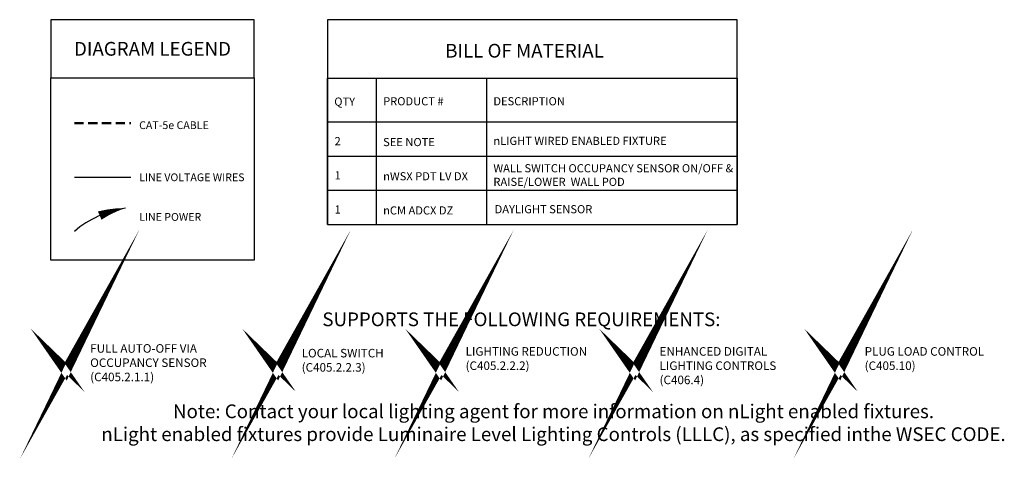
# Model space of a CAD drawing. Units: inches. Extents: x -6.4 to 62.5, y -18.9 to 52.5.
# Drawn here: x -6.4 to 47.1, y -18.9 to 5 of the extents above; entities that cross this region are included whole.
import ezdxf

# ---------------------------------------------------------------- set-up
doc = ezdxf.new("R2010")
doc.units = ezdxf.units.IN
doc.header["$LTSCALE"] = 2
doc.header["$MEASUREMENT"] = 0
doc.linetypes.add('HIDDEN', pattern=[0.375, 0.25, -0.125])
doc.layers.add('BOM TABLE', color=7, linetype='Continuous')
doc.layers.add('SSI-RISER', color=7, linetype='Continuous')
for name, color, linetype, lineweight in [('BORDER', 152, 'Continuous', 120), ('CAT5', 140, 'HIDDEN', 50), ('LINE VOLTAGE', 1, 'Continuous', 30)]:
    doc.layers.add(name, color=color, linetype=linetype, lineweight=lineweight)
doc.styles.add('ARIAL', font='arial.ttf')
doc.styles.get("Standard").update_dxf_attribs({"font": 'arial.ttf'})

msp = doc.modelspace()

# ---------------------------------------------------------------- linework, layer by layer
for points in [[(-4.746, 1.857), (6.316, 1.857), (6.316, 5.029), (-4.746, 5.029)], [(-4.746, 1.857), (6.316, 1.857), (6.316, -8.071), (-4.746, -8.071)]]:
    msp.add_lwpolyline(points, close=True)
at = {"layer": 'BOM TABLE'}
for p, q in [((12.956, 1.85), (12.956, -6.122)), ((18.953, 1.85), (18.953, -6.122)), ((10.298, -0.541), (32.583, -0.541)), ((10.298, -2.401), (32.583, -2.401)), ((10.298, -4.262), (32.583, -4.262)), ((10.298, -6.122), (32.583, -6.122))]:
    msp.add_line(p, q, dxfattribs=at)
for points in [[(32.583, -6.122), (32.583, 5.022), (10.298, 5.022), (10.298, -6.122)], [(10.298, -6.122), (10.298, 1.85), (32.583, 1.85), (32.583, -6.122)]]:
    msp.add_lwpolyline(points, dxfattribs=at)
at = {"layer": 'BORDER', "const_width": 0.442}
for points in [[(-4.378, -13.514), (-3.917, -13.96), (-3.175, -12.638), (-3.917, -14.179), (-4.378, -13.514)], [(7.126, -13.514), (7.587, -13.96), (8.329, -12.638), (7.587, -14.179), (7.126, -13.514)], [(15.991, -13.514), (16.452, -13.96), (17.194, -12.638), (16.452, -14.179), (15.991, -13.514)], [(26.543, -13.514), (27.004, -13.96), (27.746, -12.638), (27.004, -14.179), (26.543, -13.514)], [(37.699, -13.514), (38.16, -13.96), (38.902, -12.638), (38.16, -14.179), (37.699, -13.514)]]:
    msp.add_lwpolyline(points, dxfattribs=at)
at = {"layer": 'CAT5'}
msp.add_line((-3.466, -0.602), (-0.401, -0.602), dxfattribs=at)
at = {"layer": 'Defpoints'}
msp.add_line((10.298, -6.122), (31.745, -6.122), dxfattribs=at)
at = {"layer": 'LINE VOLTAGE'}
msp.add_line((-3.466, -3.553), (-0.401, -3.553), dxfattribs=at)
at = {"layer": 'LINE VOLTAGE', "linetype": 'Continuous'}
msp.add_lwpolyline([(-0.686, -5.227, 0, 0.489, 0.06456), (-2.089, -5.638, 0, 0, 0.06456)], format="xyseb", dxfattribs=at)
msp.add_arc((0.2, -10.843), 5.685, 98.9655, 130.1465, dxfattribs=at)
msp.add_arc((0.2, -10.843), 5.685, 98.9655, 130.1465, dxfattribs=at)

# ---------------------------------------------------------------- texts
at = {"style": 'ARIAL'}
for s, width, heights, insert, char_height, attachment_point in [('{\\fArial|b1|i0|c0|p34;DIAGRAM LEGEND}', 11.07432, [0], (0.785, 3.443), 0.74709, 5), ('{\\fArial|b1|i0|c0|p34;BILL OF MATERIAL}', 21.59219, [0], (21.022, 3.338), 0.74709, 5), ('{\\fArial|b1|i0|c0|p34;QTY}', 196.58728, [0], (10.673, 0.568), 0.44349, 4), ('{\\fArial|b1|i0|c0|p34;PRODUCT #}', 196.58728, [0], (13.331, 0.587), 0.44349, 4), ('{\\fArial|b1|i0|c0|p34;DESCRIPTION}', 196.58728, [0], (19.328, 0.587), 0.44349, 4), ('CAT-5e CABLE ', 435.81963, [0], (0.058, -0.716), 0.42314, 4), ('2', 196.58728, [0], (10.692, -1.583), 0.443, 4), ('SEE NOTE', 196.58728, [0], (13.331, -1.635), 0.4435, 4), ('nLIGHT WIRED ENABLED FIXTURE', 13.08285, [2.09], (19.328, -1.57), 0.44349, 4), ('WALL SWITCH OCCUPANCY SENSOR ON/OFF & RAISE/LOWER  WALL POD', 13.2664, [2.09], (19.328, -3.43), 0.44349, 4), ('LINE VOLTAGE WIRES', 5.90012, [0], (0.058, -3.553), 0.42314, 4), ('1', 196.58728, [0], (10.692, -3.444), 0.443, 4), ('nWSX PDT LV DX', 196.58728, [0], (13.331, -3.496), 0.44349, 4), ('1', 196.58728, [0], (10.692, -5.304), 0.443, 4), ('1', 196.58728, [0], (10.692, -5.304), 0.443, 4), ('nCM ADCX DZ', 196.58728, [0], (13.331, -5.356), 0.44349, 4), ('DAYLIGHT SENSOR', 13.38511, [2.09], (19.397, -5.29), 0.44349, 4), ('LINE POWER', 5.75993, [0], (0.058, -5.711), 0.4231, 4), ('{\\fArial|b1|i0|c0|p34;SUPPORTS THE FOLLOWING REQUIREMENTS:}', 51.85294, [0.773], (20.853, -11.285), 0.74709, 5), ('{\\fArial|b1|i0|c0|p34;Note: Contact your local lighting agent for more information on nLight enabled fixtures.\\PnLight enabled fixtures provide Luminaire Level Lighting Controls (LLLC), as specified inthe WSEC CODE.}', 101.06929, [0], (22.599, -16.916), 0.747087, 5)]:
    msp.add_mtext_dynamic_manual_height_columns(s, width=width, gutter_width=40, heights=heights, dxfattribs=dict(at, insert=insert, char_height=char_height, attachment_point=attachment_point))
at = {"layer": 'SSI-RISER', "char_height": 0.46547, "width": 8.7963}
for s, insert, attachment_point in [('FULL AUTO-OFF VIA OCCUPANCY SENSOR \\P(C405.2.1.1)', (-2.605, -12.638), 1), ('LIGHTING REDUCTION\\P(C405.2.2.2)', (17.817, -12.801), 1), ('ENHANCED DIGITAL LIGHTING CONTROLS\\P(C406.4)', (28.369, -12.801), 1), ('PLUG LOAD CONTROL\\P(C405.10)', (39.524, -12.801), 1), ('LOCAL SWITCH\\P(C405.2.2.3)', (8.899, -13.574), 4)]:
    msp.add_mtext(s, dxfattribs=dict(at, insert=insert, attachment_point=attachment_point))

doc.saveas('drawing.dxf')
